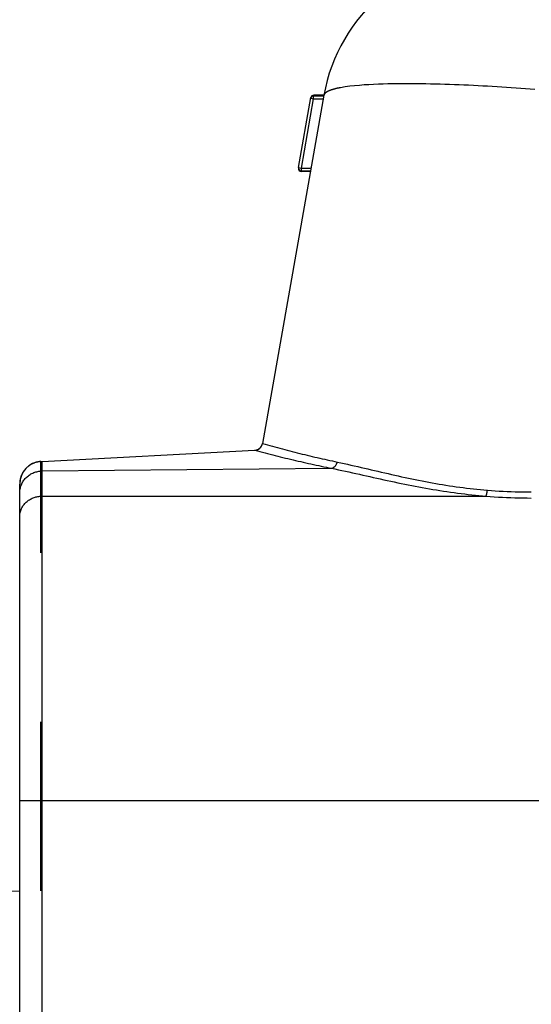
# Model space of a CAD drawing. Extents: x -160 to 260, y -172 to 127.
# Drawn here: x 148 to 152, y -90 to -81 of the extents above; entities that cross this region are included whole.
import ezdxf

# ---------------------------------------------------------------- set-up
doc = ezdxf.new("R2010")
doc.units = 0
doc.linetypes.add('PHANTOM', pattern=[15, 7.5, -1.5, 1.5, -1.5, 1.5, -1.5])
doc.layers.get('0').update_dxf_attribs({"linetype": 'CONTINUOUS'})
doc.layers.get('DEFPOINTS').update_dxf_attribs({"linetype": 'CONTINUOUS'})
doc.styles.get("Standard").update_dxf_attribs({"font": 'txt', "bigfont": 'BIGFONT'})
doc.dimstyles.new('DIMSTYLE', dxfattribs={"dimtxt": 3.2, "dimasz": 1, "dimexe": 2.54, "dimexo": 1, "dimgap": 1.6, "dimtad": 0, "dimzin": 0, "dimblk": 'OPEN30', "dimblk1": 'OPEN30', "dimblk2": 'OPEN30', "dimsah": 1, "dimcen": 0.09, "dimazin": 3, "dimtfac": 1, "dimtofl": 0, "dimtmove": 0, "dimatfit": 3})

# ---------------------------------------------------------------- blocks, each defined once
blk = doc.blocks.new('_OPEN30')
at = {"color": 0, "linetype": 'BYBLOCK'}
for q in [(-3, 1), (-3, -1), (-3, 0)]:
    blk.add_line((0, 0), q, dxfattribs=at)
blk = doc.blocks.new('*D13')
at = {"color": 7, "linetype": 'CONTINUOUS'}
for p, q in [((98.6611, -85.3445), (98.7572, -81.9959)), ((98.5952, -93.3584), (98.6362, -96.7082))]:
    blk.add_line(p, q, dxfattribs=at)
for start, end in [(170.87099, 179.05772), (179.05772, 180)]:
    blk.add_arc((221.1114, -90.3586), 122.5529, start, end, dxfattribs=at)
at = {"layer": 'DEFPOINTS', "color": 7, "linetype": 'CONTINUOUS'}
for p in [(98.5751, -88.3432), (99.2959, -88.3551), (99.2959, -90.3586)]:
    blk.add_point(p, dxfattribs=at)
at = {"color": 7, "linetype": 'CONTINUOUS'}
for p, rotation in [((98.5751, -88.3432), 268.3564242950577), ((98.5585, -90.3586), 90.70129587142588)]:
    blk.add_blockref('_OPEN30', p, dxfattribs=dict(at, rotation=rotation))
at = {"color": 7, "linetype": 'CONTINUOUS', "width": 1.254856}
blk.add_text('0.9%%D', height=3.2, rotation=83.6, dxfattribs=at).set_placement((97.8536, -82.6151))
blk = doc.blocks.new('*D15')
at = {"color": 7, "linetype": 'CONTINUOUS'}
for p, q in [((108.5642, -85.4447), (108.6417, -82.0956)), ((108.5129, -93.3585), (108.547, -96.7083))]:
    blk.add_line(p, q, dxfattribs=at)
for start, end in [(172.291443, 179.257043), (179.257043, 180)]:
    blk.add_arc((256.1469, -90.3586), 147.6644, start, end, dxfattribs=at)
at = {"layer": 'DEFPOINTS', "color": 7, "linetype": 'CONTINUOUS'}
for p in [(93.9117, -88.2548), (108.4949, -88.4439), (93.9117, -90.3586)]:
    blk.add_point(p, dxfattribs=at)
at = {"color": 7, "linetype": 'CONTINUOUS'}
for p, rotation in [((108.4949, -88.4439), 268.6750132647377), ((108.4824, -90.3586), 90.58203012702057)]:
    blk.add_blockref('_OPEN30', p, dxfattribs=dict(at, rotation=rotation))
at = {"color": 7, "linetype": 'CONTINUOUS', "width": 1.254856}
blk.add_text('0.7%%D', height=3.2, rotation=84.6, dxfattribs=at).set_placement((107.783, -82.2937))

msp = doc.modelspace()

# ---------------------------------------------------------------- linework, layer by layer
at = {"color": 7, "linetype": 'CONTINUOUS'}
for p, q in [((150.4136, -82.0884), (149.8689, -85.1778)), ((150.1891, -82.7306), (150.2987, -82.1091)), ((150.3223, -82.0941), (150.4136, -82.0941)), ((150.4136, -82.0884), (150.3233, -82.0884)), ((150.2137, -82.76), (150.2952, -82.76)), ((150.2942, -82.7656), (150.2127, -82.7656)), ((147.9131, -85.3385), (149.7993, -85.2396)), ((147.9024, -85.3391), (147.8988, -85.3393)), ((147.9024, -85.3391), (147.9131, -85.3385)), ((147.7137, -85.5335), (147.7137, -85.5387)), ((147.7137, -98.1489), (147.7137, -85.5387)), ((147.9137, -98.1489), (147.9137, -85.6464))]:
    msp.add_line(p, q, dxfattribs=at)
at = {"color": 7, "linetype": 'PHANTOM'}
for p, q in [((150.2137, -82.735), (150.3223, -82.1191)), ((150.2977, -82.1148), (150.3223, -82.1191)), ((150.3223, -82.1191), (150.3223, -82.0941)), ((150.3223, -82.1191), (150.4082, -82.1191)), ((150.1891, -82.7306), (150.2137, -82.735)), ((150.2137, -82.76), (150.2137, -82.735)), ((150.2137, -82.735), (150.2996, -82.735)), ((147.9024, -85.4238), (147.9137, -85.4232)), ((147.9137, -85.4232), (150.4811, -85.3991)), ((147.9024, -85.647), (147.9137, -85.6464)), ((147.9024, -98.1489), (147.9024, -85.647)), ((147.9137, -85.6464), (151.8532, -85.6464)), ((147.7137, -88.3489), (155.3386, -88.3489))]:
    msp.add_line(p, q, dxfattribs=at)
at = {"color": 5, "linetype": 'CONTINUOUS'}
msp.add_line((83.3356, -88.0926), (147.7137, -89.1514), dxfattribs=at)
at = {"color": 7, "linetype": 'PHANTOM'}
for points in [[(152.2875, -82.0362), (152.2455, -82.033), (152.2034, -82.0299), (152.1614, -82.0269), (152.1193, -82.024), (152.0772, -82.0212), (152.0351, -82.0184), (151.993, -82.0158), (151.9509, -82.0132), (151.9088, -82.0108), (151.8667, -82.0084), (151.8246, -82.0061), (151.7825, -82.0039), (151.7404, -82.0018), (151.6983, -81.9999), (151.6561, -81.998), (151.614, -81.9963), (151.5718, -81.9946), (151.5297, -81.9931), (151.4876, -81.9918), (151.4454, -81.9905), (151.4032, -81.9894), (151.3611, -81.9884), (151.3189, -81.9876), (151.2767, -81.987), (151.2346, -81.9865), (151.1924, -81.9862), (151.1502, -81.9861), (151.1081, -81.9862), (151.0659, -81.9865), (151.0237, -81.9871), (150.9816, -81.9879), (150.9394, -81.989), (150.8972, -81.9904), (150.8551, -81.9922), (150.813, -81.9944), (150.7709, -81.997), (150.7289, -82.0002), (150.6869, -82.004), (150.6449, -82.0086), (150.6031, -82.0142), (150.5615, -82.021, 0.013171), (150.5202, -82.0296, 0.022688), (150.4793, -82.0412, 0.050811), (150.4408, -82.0582, 0.192026), (150.4136, -82.0884)], [(149.7993, -85.2396), (149.8005, -85.2397), (149.8011, -85.2398, -1)]]:
    msp.add_lwpolyline(points, format="xyb", dxfattribs=at)
for points in [[(150.3224, -82.0941), (150.3228, -82.0916), (150.3233, -82.0888)], [(150.2137, -82.76), (150.2132, -82.7629), (150.2128, -82.7654)], [(149.7993, -85.2396), (149.8037, -85.2392), (149.8078, -85.2386), (149.8121, -85.2377), (149.8166, -85.2365), (149.8208, -85.2351), (149.8249, -85.2335), (149.829, -85.2316), (149.8328, -85.2296), (149.8365, -85.2273), (149.8401, -85.2248), (149.8436, -85.222), (149.8469, -85.219), (149.85, -85.2159), (149.853, -85.2126), (149.8557, -85.2091), (149.8581, -85.2055), (149.8604, -85.2018), (149.8625, -85.1978), (149.8644, -85.1938), (149.8659, -85.1898), (149.8673, -85.1856), (149.8685, -85.1813), (149.8692, -85.178)], [(149.8692, -85.178), (149.8912, -85.1841), (149.9131, -85.1903), (149.9351, -85.1965), (149.9571, -85.2026), (149.979, -85.2087), (150.001, -85.2148), (150.0231, -85.2208), (150.0451, -85.2267), (150.0671, -85.2326), (150.0892, -85.2384), (150.1112, -85.2442), (150.1336, -85.25), (150.1557, -85.2557), (150.1779, -85.2613), (150.2, -85.2669), (150.2221, -85.2724), (150.2443, -85.2778), (150.2664, -85.2832), (150.2886, -85.2885), (150.3108, -85.2938), (150.333, -85.299), (150.3552, -85.3042), (150.3775, -85.3093), (150.3997, -85.3144), (150.422, -85.3194), (150.4443, -85.3243), (150.4665, -85.3292), (150.4888, -85.3341), (150.5111, -85.3389), (150.5331, -85.3435)], [(149.8011, -85.2398), (149.8238, -85.2451), (149.8463, -85.2509), (149.8689, -85.2566), (149.8914, -85.2624), (149.9143, -85.2683), (149.9368, -85.274), (149.9594, -85.2798), (149.982, -85.2855), (150.0045, -85.2911), (150.0271, -85.2968), (150.0497, -85.3023), (150.0724, -85.3079), (150.095, -85.3134), (150.1178, -85.3189), (150.1405, -85.3242), (150.1631, -85.3296), (150.1858, -85.3349), (150.2085, -85.3401), (150.2312, -85.3453), (150.2539, -85.3505), (150.2766, -85.3556), (150.2993, -85.3606), (150.3221, -85.3656), (150.3448, -85.3706), (150.3676, -85.3755), (150.3904, -85.3803), (150.4132, -85.3851), (150.4359, -85.3899), (150.4587, -85.3946), (150.4811, -85.3991)], [(147.9024, -85.4238), (147.9024, -85.4168), (147.9024, -85.4096), (147.9024, -85.4026), (147.9024, -85.3955), (147.9024, -85.3884), (147.9024, -85.3814), (147.9024, -85.3743), (147.9024, -85.3672), (147.9024, -85.3604), (147.9024, -85.3533), (147.9024, -85.3463), (147.9024, -85.3391)], [(150.4811, -85.3991), (150.4848, -85.3983), (150.4884, -85.3971), (150.4922, -85.3956), (150.4957, -85.394), (150.4993, -85.392), (150.5025, -85.3898), (150.5055, -85.3875), (150.5084, -85.3851), (150.5112, -85.3824), (150.5139, -85.3795), (150.5164, -85.3765), (150.5187, -85.3735), (150.5211, -85.37), (150.5232, -85.3668), (150.5248, -85.3639), (150.5266, -85.3605), (150.528, -85.3574), (150.5295, -85.3539), (150.5309, -85.3503), (150.5322, -85.3467), (150.5331, -85.3435)], [(150.5331, -85.3435), (150.5633, -85.3499), (150.5934, -85.3565), (150.6235, -85.3632), (150.6535, -85.37), (150.6836, -85.3769), (150.7136, -85.3838), (150.7437, -85.3908), (150.7737, -85.3978), (150.8037, -85.4048), (150.8335, -85.4118), (150.8635, -85.4188), (150.8936, -85.4258), (150.9236, -85.4328), (150.9536, -85.4398), (150.9836, -85.4467), (151.0137, -85.4535), (151.0438, -85.4603), (151.0738, -85.467), (151.104, -85.4736), (151.1341, -85.4802), (151.1642, -85.4866), (151.1944, -85.4929), (151.2246, -85.4991), (151.2548, -85.5052), (151.285, -85.5112), (151.3153, -85.5171), (151.3456, -85.5228), (151.3759, -85.5283), (151.4062, -85.5337), (151.4366, -85.539), (151.467, -85.5441), (151.4974, -85.549), (151.5279, -85.5538), (151.5584, -85.5583), (151.5889, -85.5627), (151.6194, -85.567), (151.65, -85.571), (151.6806, -85.5748), (151.7112, -85.5785), (151.7418, -85.5819), (151.7724, -85.5852), (151.8031, -85.5882), (151.8338, -85.5911), (151.8647, -85.5937)], [(147.7137, -85.6187), (147.7139, -85.6094), (147.7147, -85.6001), (147.7159, -85.5908), (147.7175, -85.5816), (147.7196, -85.5725), (147.722, -85.5635), (147.725, -85.5547), (147.7283, -85.5459), (147.7321, -85.5374), (147.7363, -85.529), (147.7409, -85.5208), (147.7458, -85.5129), (147.7512, -85.5053), (147.7569, -85.4979), (147.7631, -85.4905), (147.7695, -85.4837), (147.7762, -85.4772), (147.7832, -85.471), (147.7905, -85.4652), (147.7981, -85.4597), (147.8059, -85.4545), (147.8139, -85.4498), (147.8221, -85.4454), (147.8302, -85.4416), (147.8388, -85.438), (147.8475, -85.4347), (147.8564, -85.4319), (147.8654, -85.4295), (147.8746, -85.4275), (147.8838, -85.4259), (147.893, -85.4246), (147.9024, -85.4238)], [(147.9024, -85.647), (147.9024, -85.6284), (147.9024, -85.6098), (147.9024, -85.5912), (147.9024, -85.5726), (147.9024, -85.554), (147.9024, -85.5354), (147.9024, -85.5168), (147.9024, -85.4982), (147.9024, -85.4796), (147.9024, -85.461), (147.9024, -85.4424), (147.9024, -85.4238)], [(150.4811, -85.3991), (150.5121, -85.4054), (150.5432, -85.4118), (150.5742, -85.4184), (150.6052, -85.425), (150.6362, -85.4317), (150.6672, -85.4385), (150.6982, -85.4453), (150.7292, -85.4522), (150.7601, -85.4591), (150.7907, -85.4659), (150.8217, -85.4728), (150.8526, -85.4797), (150.8836, -85.4866), (150.9146, -85.4934), (150.9455, -85.5002), (150.9765, -85.507), (151.0075, -85.5136), (151.0386, -85.5202), (151.0696, -85.5268), (151.1006, -85.5332), (151.1317, -85.5396), (151.1628, -85.5458), (151.1939, -85.5519), (151.2251, -85.558), (151.2562, -85.5639), (151.2874, -85.5697), (151.3186, -85.5753), (151.3499, -85.5808), (151.3811, -85.5862), (151.4124, -85.5914), (151.4437, -85.5965), (151.475, -85.6014), (151.5064, -85.6061), (151.5378, -85.6107), (151.5692, -85.6151), (151.6006, -85.6193), (151.6321, -85.6234), (151.6635, -85.6273), (151.695, -85.631), (151.7266, -85.6345), (151.7581, -85.6378), (151.7897, -85.6409), (151.8213, -85.6438), (151.8532, -85.6464)], [(151.8532, -85.6464), (151.8545, -85.6433), (151.8554, -85.6405), (151.8564, -85.6375), (151.8573, -85.6344), (151.858, -85.6316), (151.8588, -85.6285), (151.8595, -85.6254), (151.8602, -85.6223), (151.8608, -85.6191), (151.8614, -85.616), (151.8619, -85.6129), (151.8624, -85.6097), (151.8629, -85.6066), (151.8634, -85.6035), (151.8638, -85.6003), (151.8643, -85.597), (151.8647, -85.5937)], [(151.8647, -85.5937), (151.9001, -85.5965), (151.9355, -85.5989), (151.971, -85.601), (152.0064, -85.603), (152.0419, -85.6046), (152.0774, -85.606), (152.1129, -85.6071), (152.1484, -85.608), (152.1839, -85.6086), (152.2194, -85.6089), (152.2549, -85.6089)], [(147.7137, -85.8269), (147.714, -85.8179), (147.7148, -85.809), (147.7161, -85.8001), (147.7178, -85.7913), (147.72, -85.7826), (147.7227, -85.774), (147.7258, -85.7656), (147.7296, -85.757), (147.7336, -85.749), (147.738, -85.7411), (147.7428, -85.7336), (147.748, -85.7263), (147.7536, -85.7192), (147.7595, -85.7124), (147.7657, -85.706), (147.7722, -85.6998), (147.779, -85.6939), (147.7859, -85.6885), (147.7932, -85.6833), (147.8008, -85.6784), (147.8085, -85.6739), (147.8164, -85.6697), (147.8246, -85.6658), (147.8328, -85.6623), (147.8412, -85.6592), (147.8498, -85.6564), (147.8584, -85.6539), (147.8671, -85.6519), (147.8759, -85.6501), (147.8848, -85.6487), (147.8938, -85.6476), (147.9024, -85.647)], [(151.8532, -85.6464), (151.8897, -85.6493), (151.9261, -85.6518), (151.9626, -85.6541), (151.9991, -85.6561), (152.0356, -85.6578), (152.0721, -85.6593), (152.1087, -85.6606), (152.1452, -85.6616), (152.1818, -85.6624), (152.2183, -85.6628), (152.2549, -85.663)]]:
    msp.add_lwpolyline(points, dxfattribs=at)
at = {"color": 7, "linetype": 'CONTINUOUS'}
for points in [[(147.8988, -85.3393), (147.8959, -85.3395), (147.8908, -85.3401), (147.8858, -85.3407), (147.8807, -85.3415), (147.8757, -85.3424), (147.8707, -85.3434), (147.8657, -85.3446), (147.8608, -85.3459), (147.8559, -85.3473), (147.851, -85.3488), (147.8462, -85.3505), (147.8414, -85.3523), (147.8366, -85.3542), (147.8319, -85.3562), (147.8273, -85.3584), (147.8227, -85.3606), (147.8182, -85.363), (147.8137, -85.3655), (147.8093, -85.3681), (147.805, -85.3708), (147.8008, -85.3737), (147.7966, -85.3766), (147.7925, -85.3796), (147.7885, -85.3828), (147.7845, -85.386), (147.7806, -85.3894), (147.7769, -85.3928), (147.7732, -85.3964), (147.7696, -85.4), (147.7661, -85.4037), (147.7627, -85.4076), (147.7594, -85.4115), (147.7562, -85.4154), (147.7531, -85.4195), (147.7501, -85.4236), (147.7472, -85.4279), (147.7444, -85.4321), (147.7418, -85.4365), (147.7392, -85.4409), (147.7368, -85.4454), (147.7344, -85.45), (147.7322, -85.4546), (147.7301, -85.4592), (147.7282, -85.464), (147.7263, -85.4687), (147.7246, -85.4735), (147.723, -85.4784), (147.7215, -85.4833), (147.7202, -85.4882), (147.7189, -85.4932), (147.7178, -85.4982), (147.7169, -85.5032), (147.716, -85.5082), (147.7153, -85.5133), (147.7147, -85.5183), (147.7143, -85.5234), (147.7139, -85.5285), (147.7137, -85.5335)], [(147.9137, -85.4232), (147.9137, -85.3986), (147.9136, -85.3702), (147.9135, -85.3544), (147.9134, -85.3452), (147.9133, -85.341), (147.9132, -85.3393), (147.9131, -85.3385)], [(147.9137, -85.6464), (147.9136, -85.6278), (147.9136, -85.6092), (147.9136, -85.5906), (147.9137, -85.572), (147.9137, -85.5534), (147.9137, -85.5348), (147.9137, -85.5162), (147.9137, -85.4976), (147.9137, -85.479), (147.9137, -85.4604), (147.9137, -85.4418), (147.9137, -85.4232)]]:
    msp.add_lwpolyline(points, dxfattribs=at)
for centre, radius, start, end in [((151.8908, -82.3489), 1.5, 90, 170), ((150.3223, -82.1191), 0.025, 90, 169.99989), ((150.3233, -82.1134), 0.025, 90, 170.00106), ((150.2127, -82.7406), 0.025, 169.99992, 270.12887), ((150.2137, -82.735), 0.025, 170.00048, 270.07215), ((149.795, -85.1647), 0.075, 273.00004, 349.9999), ((147.9137, -85.5387), 0.2, 93.22452, 180)]:
    msp.add_arc(centre, radius, start, end, dxfattribs=at)

# ---------------------------------------------------------------- dimensions: what is measured, and where the dimension line sits
for base, center, p1, p2, picture, middle in [((108.4856, -89.4013), (256.1469, -90.3586), (93.9117, -88.2548), (93.9117, -90.3586), '*D15', (109.1387, -76.4524)), ((98.5627, -89.3509), (221.1114, -90.3586), (99.2959, -88.3551), (99.2959, -90.3586), '*D13', (99.3111, -76.7983))]:
    dim = msp.add_angular_dim_3p(base=base, center=center, p1=p1, p2=p2, dimstyle='DIMSTYLE', override={"dimgap": 0, "dimtad": 1, "dimse1": 1, "dimse2": 1, "dimtofl": 1}, dxfattribs=at)
    dim.commit()
    dim.dimension.update_dxf_attribs({"geometry": picture, "text_midpoint": middle})

doc.saveas('drawing.dxf')
